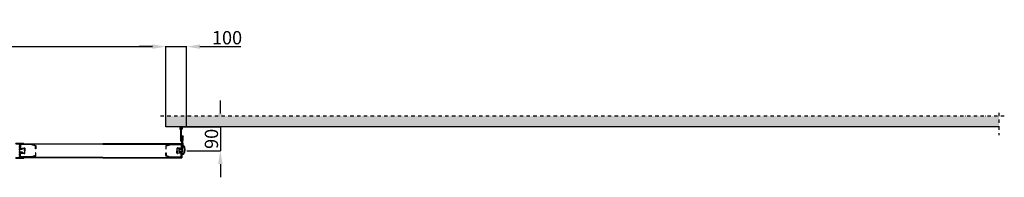
# Model space of a CAD drawing. Extents: x 13398 to 36604, y -17687 to 3232.
# Drawn here: x 31287 to 34992, y -9154 to -8560 of the extents above; entities that cross this region are included whole.
import ezdxf

# ---------------------------------------------------------------- set-up
doc = ezdxf.new("R2010")
doc.units = 0
doc.header["$LTSCALE"] = 2
for name, pattern in [('Amconstr', [9999, 9999, 0]), ('TRATTO-PUNTO', [25.4, 12.7, -6.35, 0, -6.35]), ('TRATTO-PUNTO2', [12.7, 6.35, -3.175, 0, -3.175])]:
    doc.linetypes.add(name, pattern=pattern)
doc.layers.get('0').update_dxf_attribs({"linetype": 'CONTINUOUS'})
doc.layers.get('DEFPOINTS').update_dxf_attribs({"linetype": 'CONTINUOUS'})
for name, color, linetype in [('1', 7, 'CONTINUOUS'), ('ASSI', 5, 'TRATTO-PUNTO2'), ('FERRO', 250, 'CONTINUOUS'), ('muro', 71, 'CONTINUOUS'), ('Profili', 7, 'CONTINUOUS')]:
    doc.layers.add(name, color=color, linetype=linetype)
doc.layers.add('10 - Quote disegno', color=7, linetype='CONTINUOUS', lineweight=25)
doc.layers.add('AM_CL', color=1, linetype='Amconstr', lineweight=25)
doc.dimstyles.new('Novoferm', dxfattribs={"dimtxt": 50, "dimasz": 50, "dimexe": 1.25, "dimexo": 0.625, "dimgap": 2, "dimtad": 1, "dimtxsty": 'STANDARD', "dimcen": 2.5, "dimclrd": 7, "dimclre": 7, "dimclrt": 30, "dimadec": 0, "dimazin": 0, "dimtfac": 1, "dimtmove": 0, "dimatfit": 3, "dimfxl": 1, "dimarcsym": 0})

# ---------------------------------------------------------------- blocks, each defined once
blk = doc.blocks.new('*D6')
at = {"layer": '10 - Quote disegno', "color": 7, "lineweight": -2}
for p, q in [((25787.1, -8873.1), (25787.1, -8659.9)), ((25837.1, -8661.1), (31787.1, -8661.1)), ((31837.1, -8923.1), (31837.1, -8659.9))]:
    blk.add_line(p, q, dxfattribs=at)
at = {"layer": '10 - Quote disegno', "color": 7}
for points in [[(25837.1, -8652.8), (25837.1, -8669.5), (25787.1, -8661.1)], [(31787.1, -8652.8), (31787.1, -8669.5), (31837.1, -8661.1)]]:
    blk.add_solid(points, dxfattribs=at)
at = {"layer": 'DEFPOINTS', "color": 0}
for p in [(31837.1, -8661.1), (25787.1, -8873.7), (31837.1, -8923.7)]:
    blk.add_point(p, dxfattribs=at)
at = {"layer": '10 - Quote disegno', "color": 30, "insert": (28812.1, -8634.1), "char_height": 50, "attachment_point": 5}
blk.add_mtext('FORO MURO', dxfattribs=at)
blk = doc.blocks.new('*D43')
at = {"layer": '10 - Quote disegno', "color": 7, "lineweight": -2}
for p, q in [((32042.4, -8913.7), (32042.4, -8863.7)), ((31916.2, -8963.7), (32043.6, -8963.7)), ((32042.4, -8963.7), (32042.4, -9053.7)), ((31916.2, -9053.7), (32043.6, -9053.7)), ((32042.4, -9103.7), (32042.4, -9153.7))]:
    blk.add_line(p, q, dxfattribs=at)
at = {"layer": '10 - Quote disegno', "color": 7}
for points in [[(32034, -8913.7), (32050.7, -8913.7), (32042.4, -8963.7)], [(32034, -9103.7), (32050.7, -9103.7), (32042.4, -9053.7)]]:
    blk.add_solid(points, dxfattribs=at)
at = {"layer": 'DEFPOINTS', "color": 0}
for p in [(31915.6, -8963.7), (31915.6, -9053.7), (32042.4, -9053.7)]:
    blk.add_point(p, dxfattribs=at)
at = {"layer": '10 - Quote disegno', "color": 30, "insert": (32015.4, -9008.7), "char_height": 50, "attachment_point": 5, "rotation": 90}
blk.add_mtext('90', dxfattribs=at)
blk = doc.blocks.new('*D44')
at = {"layer": '10 - Quote disegno', "color": 7, "lineweight": -2}
for p, q in [((31787.1, -8661.1), (31737.1, -8661.1)), ((31837.1, -8963.1), (31837.1, -8659.9)), ((31837.1, -8661.1), (31915.6, -8661.1)), ((31915.6, -8963.1), (31915.6, -8659.9)), ((31965.6, -8661.1), (32119.6, -8661.1))]:
    blk.add_line(p, q, dxfattribs=at)
at = {"layer": '10 - Quote disegno', "color": 7}
for points in [[(31787.1, -8652.8), (31787.1, -8669.5), (31837.1, -8661.1)], [(31965.6, -8652.8), (31965.6, -8669.5), (31915.6, -8661.1)]]:
    blk.add_solid(points, dxfattribs=at)
at = {"layer": 'DEFPOINTS', "color": 0}
for p in [(31915.6, -8661.1), (31837.1, -8963.7), (31915.6, -8963.7)]:
    blk.add_point(p, dxfattribs=at)
at = {"layer": '10 - Quote disegno', "color": 30, "insert": (32067.6, -8634.1), "char_height": 50, "attachment_point": 5}
blk.add_mtext('100', dxfattribs=at)

msp = doc.modelspace()

# ---------------------------------------------------------------- hatches: boundary and pattern name
h = msp.add_hatch()
h.set_pattern_fill('LINE', color=256, scale=0.1, angle=-135, style=0)
h.set_pattern_definition([(45, (25712.13862, -9044.51), (-0.224506403, 0.224506403), [])])
h.paths.add_polyline_path([(31890.566, -8963.741), (31890.566, -8972.741), (31892.566, -8972.741), (31892.566, -8971.741), (31891.566, -8971.741), (31891.566, -8964.741), (31897.566, -8964.741), (31897.566, -8971.741), (31896.566, -8971.741), (31896.566, -8972.741), (31898.566, -8972.741), (31898.566, -8964.741), (31915.566, -8964.741), (31915.566, -8963.741)])
at = {"layer": '1'}
msp.add_hatch(color=1, dxfattribs=at).paths.add_polyline_path([(31289.231, -9031.006, -0.45603022), (31292.066, -9028.707), (31333.28, -9029.21, -0.08001895), (31334.158, -9029.363), (31346.843, -9033.23, -0.32010252), (31348.731, -9035.878), (31348.731, -9046.2), (31346.931, -9046.2), (31346.931, -9035.878, 0.33987215), (31346.189, -9034.911), (31333.572, -9031.064, 0.08001895), (31333.259, -9031.01), (31292.068, -9030.007, 0.42493676), (31291.031, -9031.006), (31291.031, -9044.208, 0.47206293), (31292.224, -9045.19), (31303.882, -9042.907, -0.47163062), (31307.216, -9045.655), (31307.216, -9053.706), (31307.216, -9061.758, -0.47163062), (31303.882, -9064.506), (31292.224, -9062.223, 0.47206293), (31291.031, -9063.204), (31291.031, -9075.906, 0.41779647), (31292.044, -9076.906), (31333.259, -9076.403, 0.08001895), (31333.572, -9076.348), (31346.257, -9071.98, 0.32010252), (31346.931, -9071.035), (31346.931, -9061.213), (31348.731, -9061.213), (31348.731, -9071.035, -0.32010252), (31346.843, -9073.682), (31334.158, -9078.05, -0.08001895), (31333.28, -9078.203), (31292.066, -9078.706, -0.41779647), (31289.231, -9075.906), (31289.231, -9063.204, -0.47206293), (31292.57, -9060.457), (31304.223, -9062.739, 0.47249539), (31305.416, -9061.758), (31305.416, -9053.706), (31305.416, -9048.706), (31305.416, -9045.655, 0.47249539), (31304.223, -9044.674), (31292.57, -9046.956, -0.47206293), (31289.231, -9044.208)])
at = {"layer": 'AM_CL'}
h = msp.add_hatch(color=256, dxfattribs=at)
h.paths.add_polyline_path([(31851.405, -9029.363, -0.08001895), (31852.282, -9029.21), (31890.659, -9028.741), (31891.038, -9030.067), (31852.304, -9031.01, 0.08001895), (31851.991, -9031.064), (31839.306, -9034.932, 0.32010252), (31838.631, -9035.878), (31838.631, -9046.2), (31836.831, -9046.2), (31836.831, -9035.878, -0.32010252), (31838.72, -9033.23)])
h.paths.add_polyline_path([(31890.659, -9028.741), (31893.497, -9028.707, -0.45603022), (31896.331, -9031.006), (31896.331, -9044.208, -0.18546184), (31895.611, -9046.083), (31894.531, -9042.301), (31894.531, -9031.006, 0.42493676), (31893.495, -9030.007), (31891.038, -9030.067)])
h.paths.add_polyline_path([(31881.34, -9044.674, 0.47249539), (31880.146, -9045.655), (31880.146, -9053.706), (31880.146, -9061.758, 0.47249539), (31881.34, -9062.739), (31892.993, -9060.457, -0.47206293), (31896.331, -9063.204), (31896.331, -9075.906, -0.41779647), (31893.497, -9078.706), (31852.282, -9078.203, -0.08001895), (31851.405, -9078.05), (31838.72, -9073.682, -0.32010252), (31836.831, -9071.035), (31836.831, -9061.213), (31838.631, -9061.213), (31838.631, -9071.035, 0.32010252), (31839.306, -9071.98), (31851.991, -9076.348, 0.08001895), (31852.304, -9076.403), (31893.519, -9076.906, 0.41779647), (31894.531, -9075.906), (31894.531, -9063.204, 0.47206293), (31893.339, -9062.223), (31881.681, -9064.506, -0.47163062), (31878.346, -9061.758), (31878.346, -9053.706), (31878.346, -9045.655, -0.47163062), (31881.681, -9042.907), (31893.339, -9045.19, 0.47206293), (31894.531, -9044.208), (31894.531, -9042.301), (31895.611, -9046.083, -0.2635292), (31892.993, -9046.956)])
at = {"layer": 'FERRO'}
h = msp.add_hatch(color=256, dxfattribs=at)
h.dxf.hatch_style = 1
h.paths.add_polyline_path([(31892.566, -8964.741), (31896.566, -8964.741), (31896.566, -9017.741), (31892.566, -9017.741)])
h = msp.add_hatch(color=256, dxfattribs=at)
h.dxf.hatch_style = 1
h.paths.add_polyline_path([(31298.431, -9047.106), (31298.431, -9047.906), (31288.431, -9047.906), (31288.431, -9027.741), (31599.831, -9027.741), (31599.831, -9028.541), (31289.231, -9028.541), (31289.231, -9047.106)])
h = msp.add_hatch(color=256, dxfattribs=at)
h.dxf.hatch_style = 1
edge = h.paths.add_edge_path()
edge.add_line((31599.831, -9027.741), (31897.131, -9027.741))
edge.add_line((31897.131, -9027.741), (31897.131, -9041.775))
edge.add_arc((31891.83, -9042.523), 5.354, 368.032808, 392.779223)
edge.add_line((31896.331, -9039.625), (31896.331, -9031.001))
edge.add_line((31896.331, -9031.001), (31896.331, -9028.541))
edge.add_line((31896.331, -9028.541), (31599.831, -9028.541))
edge.add_line((31599.831, -9028.541), (31599.831, -9027.741))
h = msp.add_hatch(dxfattribs=at)
h.set_pattern_fill('ANGLE', color=256)
h.set_pattern_definition([(0, (23471.948, -7958.485), (0, 6.985), [5.08, -1.905]), (90, (23471.948, -7958.485), (-6.985, 4e-16), [5.08, -1.905])])
h.paths.add_polyline_path([(31736.207, -9028.541), (31736.207, -9027.741), (31897.131, -9027.741), (31897.131, -9047.741), (31893.782, -9047.741), (31893.782, -9047.175), (31896.331, -9047.175), (31896.331, -9028.541)])
h = msp.add_hatch(color=256, dxfattribs=at)
h.dxf.hatch_style = 1
h.paths.add_polyline_path([(31599.831, -9078.941), (31599.831, -9079.741), (31288.431, -9079.741), (31288.431, -9059.506), (31298.431, -9059.506), (31298.431, -9060.306), (31289.231, -9060.306), (31289.231, -9078.941)])
h = msp.add_hatch(color=256, dxfattribs=at)
h.dxf.hatch_style = 1
h.paths.add_polyline_path([(31897.131, -9079.741), (31897.131, -9068.775), (31896.331, -9069.107), (31896.331, -9075.906), (31896.331, -9078.941), (31599.831, -9078.941), (31599.831, -9079.741)])
h = msp.add_hatch(color=256, dxfattribs=at)
h.dxf.hatch_style = 1
h.paths.add_polyline_path([(31897.131, -9041.775, 0.1083982), (31896.331, -9039.625), (31896.331, -9044.208), (31896.331, -9047.106), (31896.331, -9047.175), (31890.494, -9047.175), (31890.197, -9047.872), (31897.131, -9047.872)])
h.paths.add_polyline_path([(31888.288, -9047.175), (31887.131, -9047.175), (31887.131, -9047.872), (31887.951, -9047.872)])
h.paths.add_polyline_path([(31890.494, -9047.175), (31888.288, -9047.175), (31887.951, -9047.872), (31890.197, -9047.872)])
h.paths.add_polyline_path([(31887.918, -9059.612), (31887.131, -9059.612), (31887.131, -9060.306), (31888.255, -9060.306)])
h.paths.add_polyline_path([(31890.168, -9059.612), (31887.918, -9059.612), (31888.255, -9060.306), (31890.465, -9060.306)])
h.paths.add_polyline_path([(31897.131, -9059.612), (31890.168, -9059.612), (31890.465, -9060.306), (31896.331, -9060.306), (31896.331, -9067.926, 0.1083982), (31897.131, -9065.775)])
h.paths.add_polyline_path([(31897.131, -9065.775, -0.1083982), (31896.331, -9067.926), (31896.331, -9069.107), (31897.131, -9068.775)])
at = {"layer": 'muro'}
h = msp.add_hatch(dxfattribs=at)
h.set_pattern_fill('AR-CONC', color=0, scale=0.05, angle=90)
h.set_pattern_definition([(140, (23471.948, -7973.485), (0.7969543, 9.1092334), [0.9525, -10.4775]), (85, (23471.948, -7973.485), (-9.552842, -1.762171), [0.762, -8.382029]), (190.451445, (23472.014, -7972.726), (-8.7558876, 7.3470624), [0.8095004, -8.904512]), (136.1842, (23469.408, -7973.485), (2.102116, 13.553952), [1.42875, -15.71625]), (186.63556, (23469.583, -7972.356), (-12.371306, 11.870207), [1.214251, -13.35678]), (81.18415, (23469.408, -7973.485), (-12.371306, 11.870207), [1.142998, -12.572987]), (111, (23470.043, -7972.215), (5.11326, 7.5807196), [0.9525, -10.4775]), (56, (23470.043, -7972.215), (-9.209398, 3.0901014), [0.762, -8.382]), (161.451445, (23470.469, -7971.583), (-4.0961384, 10.670821), [0.8095004, -8.904497]), (127.5, (23471.948, -7973.485), (-4.2277519, 0.1544302), [0, -8.2804, 0, -8.509, 0, -8.41375]), (97.5, (23471.948, -7973.485), (-5.0090287, 3.3409831), [0, -4.8514, 0, -8.0899, 0, -3.20675]), (57.5, (23471.948, -7976.317), (0.2864372, 6.7795298), [0, -3.175, 0, -9.906, 0, -13.1445]), (47.5, (23471.948, -7977.587), (-1.2713246, 7.406459), [0, -4.1275, 0, -6.5786, 0, -9.3345])])
h.paths.add_polyline_path([(34972.131, -8963.741), (34972.131, -8923.741), (31837.131, -8923.741), (31837.131, -8963.741)])
at = {"layer": 'Profili'}
h = msp.add_hatch(dxfattribs=at)
h.set_pattern_fill('LINE', color=256, scale=0.1, angle=45, style=0)
h.set_pattern_definition([(45, (33783.80568, -9128.55024), (-0.224506403, 0.224506403), [])])
edge = h.paths.add_edge_path()
edge.add_arc((31290.181, -9029.741), 2, 90, 180, ccw=False)
edge.add_line((31290.181, -9027.741), (31301.881, -9027.741))
edge.add_arc((31301.881, -9027.091), 0.65, 270, 360)
edge.add_line((31302.531, -9027.091), (31302.531, -9026.891))
edge.add_arc((31301.881, -9026.891), 0.65, 0, 90)
edge.add_line((31301.881, -9026.241), (31272.981, -9026.241))
edge.add_arc((31272.981, -9026.891), 0.65, 90, 180)
edge.add_line((31272.331, -9026.891), (31272.331, -9027.091))
edge.add_arc((31272.981, -9027.091), 0.65, 180, 270)
edge.add_line((31272.981, -9027.741), (31284.681, -9027.741))
edge.add_arc((31284.681, -9029.741), 2, 0, 90, ccw=False)
edge.add_line((31286.681, -9029.741), (31286.681, -9078.041))
edge.add_arc((31284.681, -9078.041), 2, -90, 0, ccw=False)
edge.add_line((31284.681, -9080.041), (31272.981, -9080.041))
edge.add_arc((31272.981, -9080.691), 0.65, 90, 180)
edge.add_line((31272.331, -9080.691), (31272.331, -9080.891))
edge.add_arc((31272.981, -9080.891), 0.65, 180, 270)
edge.add_line((31272.981, -9081.541), (31301.881, -9081.541))
edge.add_arc((31301.881, -9080.891), 0.65, 270, 360)
edge.add_line((31302.531, -9080.891), (31302.531, -9080.691))
edge.add_arc((31301.881, -9080.691), 0.65, 0, 90)
edge.add_line((31301.881, -9080.041), (31290.181, -9080.041))
edge.add_arc((31290.181, -9078.041), 2, 180, 270, ccw=False)
edge.add_line((31288.181, -9078.041), (31288.181, -9029.741))

# ---------------------------------------------------------------- linework, layer by layer
for p, q in [((31889.607, -9044.454), (31887.191, -9049.439)), ((31889.607, -9063.097), (31887.191, -9058.111)), ((31888.432, -9052.275), (31887.231, -9053.775)), ((31888.432, -9055.275), (31887.231, -9053.775)), ((31889.363, -9050.025), (31888.432, -9052.275)), ((31889.363, -9057.525), (31888.432, -9055.275)), ((31895.131, -9050.025), (31889.363, -9050.025)), ((31895.131, -9057.525), (31889.363, -9057.525)), ((31890.131, -9048.025), (31891.309, -9045.266)), ((31897.131, -9048.025), (31890.131, -9048.025)), ((31897.131, -9059.525), (31890.131, -9059.525)), ((31897.131, -9059.525), (31890.131, -9059.525)), ((31897.131, -9059.525), (31890.131, -9059.525)), ((31897.131, -9059.525), (31890.131, -9059.525)), ((31897.131, -9059.525), (31890.131, -9059.525)), ((31897.131, -9059.525), (31890.131, -9059.525)), ((31897.131, -9059.525), (31890.131, -9059.525)), ((31897.131, -9059.525), (31890.131, -9059.525)), ((31897.131, -9068.775), (31895.956, -9069.263)), ((31897.131, -9048.025), (31897.131, -9041.775)), ((31897.131, -9048.025), (31897.131, -9041.775)), ((31897.131, -9059.506), (31897.131, -9065.756)), ((31897.131, -9059.525), (31897.131, -9065.775)), ((31897.131, -9059.525), (31897.131, -9065.775)), ((31897.131, -9059.525), (31897.131, -9065.775)), ((31897.131, -9059.525), (31897.131, -9065.775))]:
    msp.add_line(p, q)
for centre, radius, start, end in [((31895.594, -9054.045), 9.582, 151.272035, 178.387757), ((31895.594, -9053.506), 9.582, 181.612243, 208.727965), ((31890.446, -9044.885), 0.944, 336.155093, 152.806195), ((31895.188, -9051.978), 1.953, 5.953827, 91.674322), ((31895.188, -9055.573), 1.953, 268.325678, 354.046173), ((31895.83, -9069.002), 0.29, 125.347252, 295.773713), ((31895.83, -9069.002), 0.29, 125.347252, 295.773713)]:
    msp.add_arc(centre, radius, start, end)
at = {"layer": '1', "color": 0}
for p, q in [((31896.566, -8964.741), (31892.566, -8964.741)), ((31896.566, -9017.741), (31896.566, -8964.741)), ((31288.431, -9027.741), (31288.431, -9047.906)), ((31288.431, -9027.741), (31288.431, -9047.906)), ((31289.231, -9028.541), (31289.231, -9047.106)), ((31879.131, -9027.741), (31883.131, -9027.741)), ((31879.131, -9027.741), (31883.131, -9027.741)), ((31879.131, -9027.741), (31883.131, -9027.741)), ((31879.131, -9027.741), (31883.131, -9027.741)), ((31896.331, -9028.541), (31896.331, -9047.175)), ((31896.331, -9028.541), (31896.331, -9047.175)), ((31896.331, -9028.541), (31896.331, -9047.106)), ((31896.331, -9028.541), (31896.331, -9047.106)), ((31896.331, -9028.541), (31896.331, -9047.106)), ((31897.131, -9027.741), (31897.131, -9047.975)), ((31897.131, -9027.741), (31897.131, -9047.975)), ((31897.131, -9027.741), (31897.131, -9047.906)), ((31897.131, -9027.741), (31897.131, -9047.906)), ((31288.431, -9079.741), (31288.431, -9059.506)), ((31288.431, -9079.741), (31288.431, -9059.506)), ((31288.431, -9059.506), (31288.431, -9079.672)), ((31288.431, -9059.506), (31288.431, -9079.672)), ((31298.431, -9060.306), (31289.231, -9060.306)), ((31289.231, -9078.941), (31289.231, -9060.306)), ((31305.416, -9048.706), (31305.416, -9058.706)), ((31887.131, -9047.175), (31896.331, -9047.175)), ((31887.131, -9047.175), (31887.131, -9047.975)), ((31887.131, -9047.175), (31896.331, -9047.175)), ((31887.131, -9047.175), (31887.131, -9047.975)), ((31887.131, -9060.306), (31896.331, -9060.306)), ((31887.131, -9060.306), (31896.331, -9060.306)), ((31887.131, -9060.306), (31896.331, -9060.306)), ((31896.331, -9078.941), (31896.331, -9060.306)), ((31896.331, -9078.941), (31896.331, -9060.306)), ((31896.331, -9078.941), (31896.331, -9060.306)), ((31896.331, -9078.941), (31896.331, -9060.375)), ((31896.331, -9078.941), (31896.331, -9060.375)), ((31897.131, -9079.741), (31897.131, -9059.506)), ((31897.131, -9079.741), (31897.131, -9059.506)), ((31897.131, -9059.506), (31897.131, -9079.741)), ((31897.131, -9079.741), (31897.131, -9059.575)), ((31897.131, -9079.741), (31897.131, -9059.575))]:
    msp.add_line(p, q, dxfattribs=at)
at = {"layer": 'ASSI', "color": 6, "linetype": 'TRATTO-PUNTO', "ltscale": 0.5}
for p, q in [((34992.131, -8923.741), (31817.131, -8923.741)), ((34972.131, -8910.5), (34972.131, -8994.787))]:
    msp.add_line(p, q, dxfattribs=at)
at = {"layer": 'FERRO'}
for p, q in [((31896.566, -8964.741), (31892.566, -8964.741)), ((31892.566, -8964.741), (31892.566, -9017.741)), ((31896.566, -9017.741), (31892.566, -9017.741)), ((31288.431, -9047.904), (31298.431, -9047.904)), ((31298.431, -9047.906), (31288.431, -9047.906)), ((31288.431, -9047.906), (31298.431, -9047.906)), ((31298.431, -9059.506), (31288.431, -9059.506)), ((31288.431, -9059.506), (31298.431, -9059.506)), ((31288.431, -9059.541), (31298.431, -9059.541)), ((31298.431, -9047.104), (31289.231, -9047.104)), ((31298.431, -9047.106), (31289.231, -9047.106)), ((31298.431, -9060.341), (31289.231, -9060.341)), ((31298.431, -9047.904), (31298.431, -9047.104)), ((31298.431, -9047.106), (31298.431, -9047.906)), ((31298.431, -9047.904), (31298.431, -9047.904)), ((31298.431, -9060.306), (31298.431, -9059.506)), ((31298.431, -9059.541), (31298.431, -9060.341)), ((31887.131, -9047.975), (31887.131, -9047.175)), ((31887.131, -9047.175), (31896.331, -9047.175)), ((31887.131, -9047.975), (31887.131, -9047.175)), ((31887.131, -9047.175), (31896.331, -9047.175)), ((31897.131, -9047.872), (31887.131, -9047.872)), ((31887.131, -9047.904), (31887.131, -9047.904)), ((31887.131, -9047.904), (31887.131, -9047.904)), ((31897.131, -9059.612), (31887.131, -9059.612)), ((31887.131, -9059.612), (31887.131, -9059.612)), ((31897.131, -9059.612), (31887.131, -9059.612)), ((31887.131, -9059.612), (31887.131, -9059.612)), ((31887.131, -9060.309), (31896.331, -9060.309)), ((31897.131, -9051.775), (31897.131, -9055.37)), ((31906.622, -9053.658), (31906.618, -9053.658))]:
    msp.add_line(p, q, dxfattribs=at)
at = {"layer": 'FERRO', "color": 250}
for p, q in [((31288.431, -9027.741), (31599.831, -9027.741)), ((31288.431, -9047.904), (31288.431, -9036.741)), ((31288.431, -9047.904), (31288.431, -9036.741)), ((31599.831, -9028.541), (31289.231, -9028.541)), ((31599.831, -9027.741), (31897.131, -9027.741)), ((31599.831, -9027.741), (31897.131, -9027.741)), ((31897.131, -9027.741), (31599.831, -9027.741)), ((31897.131, -9027.741), (31599.831, -9027.741)), ((31897.131, -9027.741), (31599.831, -9027.741)), ((31599.831, -9028.541), (31896.331, -9028.541)), ((31599.831, -9028.541), (31896.331, -9028.541)), ((31599.831, -9028.541), (31896.331, -9028.541)), ((31599.831, -9028.541), (31896.331, -9028.541)), ((31599.831, -9028.541), (31896.331, -9028.541)), ((31897.131, -9047.872), (31897.131, -9036.672)), ((31897.131, -9047.941), (31897.131, -9036.741)), ((31897.131, -9047.941), (31897.131, -9036.741)), ((31897.131, -9047.904), (31897.131, -9036.741)), ((31897.131, -9047.975), (31897.131, -9036.775)), ((31897.131, -9047.975), (31897.131, -9036.775)), ((31897.69, -9024.155), (31897.675, -9012.391)), ((31897.69, -9024.155), (31897.675, -9012.391)), ((31902.707, -9032.769), (31901.354, -9014.816)), ((31288.431, -9059.541), (31288.431, -9070.741)), ((31288.431, -9059.541), (31288.431, -9070.741)), ((31288.431, -9079.67), (31288.431, -9068.506)), ((31288.431, -9079.67), (31288.431, -9068.506)), ((31888.616, -9059.041), (31890.116, -9064.51)), ((31892.282, -9048.041), (31890.116, -9048.041)), ((31890.116, -9064.51), (31890.116, -9059.041)), ((31892.282, -9059.041), (31890.116, -9059.041)), ((31892.282, -9048.041), (31890.497, -9048.041)), ((31892.282, -9059.041), (31893.782, -9061.809)), ((31897.645, -9048.044), (31893.782, -9048.041)), ((31893.782, -9061.809), (31893.782, -9059.041)), ((31897.634, -9059.041), (31893.782, -9059.041)), ((31897.131, -9059.509), (31897.131, -9070.672)), ((31897.131, -9059.541), (31897.131, -9070.741)), ((31897.131, -9059.578), (31897.131, -9070.741)), ((31897.131, -9059.578), (31897.131, -9070.741)), ((31897.131, -9059.612), (31897.131, -9070.775)), ((31897.131, -9059.612), (31897.131, -9070.775)), ((31897.634, -9059.041), (31897.634, -9068.119)), ((31899.163, -9062.889), (31899.163, -9064.872)), ((31899.163, -9064.872), (31899.644, -9065.271)), ((31599.831, -9079.741), (31288.431, -9079.741)), ((31599.831, -9078.941), (31289.231, -9078.941)), ((31599.831, -9078.941), (31896.331, -9078.941)), ((31599.831, -9078.941), (31896.331, -9078.941)), ((31599.831, -9078.941), (31896.331, -9078.941)), ((31599.831, -9078.941), (31896.331, -9078.941)), ((31599.831, -9078.941), (31896.331, -9078.941)), ((31897.131, -9079.741), (31599.831, -9079.741)), ((31897.131, -9079.741), (31599.831, -9079.741)), ((31599.831, -9079.741), (31897.131, -9079.741)), ((31599.831, -9079.741), (31897.131, -9079.741)), ((31599.831, -9079.741), (31897.131, -9079.741))]:
    msp.add_line(p, q, dxfattribs=at)
at = {"layer": 'FERRO', "color": 1}
for p, q in [((31896.331, -9044.277), (31896.331, -9031.575)), ((31289.231, -9063.204), (31289.231, -9075.906)), ((31291.031, -9075.906), (31291.031, -9063.204)), ((31333.259, -9076.403), (31292.044, -9076.906)), ((31292.224, -9062.223), (31303.882, -9064.506)), ((31304.226, -9062.739), (31292.57, -9060.457)), ((31305.416, -9053.706), (31305.416, -9061.758)), ((31307.216, -9061.758), (31307.216, -9053.706)), ((31346.257, -9071.98), (31333.572, -9076.348)), ((31334.158, -9078.05), (31346.843, -9073.682)), ((31348.731, -9061.213), (31346.931, -9061.213)), ((31346.931, -9061.213), (31346.931, -9071.035)), ((31348.731, -9071.035), (31348.731, -9061.213)), ((31836.831, -9071.035), (31836.831, -9061.213)), ((31836.831, -9061.213), (31838.631, -9061.213)), ((31838.631, -9061.213), (31838.631, -9071.035)), ((31851.405, -9078.05), (31838.72, -9073.682)), ((31839.306, -9071.98), (31851.991, -9076.348)), ((31852.304, -9076.403), (31893.519, -9076.906)), ((31878.346, -9061.758), (31878.346, -9053.706)), ((31880.146, -9053.706), (31880.146, -9061.758)), ((31893.339, -9062.223), (31881.681, -9064.506)), ((31894.531, -9075.906), (31894.531, -9063.204)), ((31896.331, -9063.204), (31896.331, -9075.906)), ((31896.331, -9063.204), (31896.331, -9075.906)), ((31896.331, -9063.204), (31896.331, -9075.906)), ((31896.331, -9063.204), (31896.331, -9075.906)), ((31292.066, -9078.706), (31333.28, -9078.203)), ((31893.497, -9078.706), (31852.282, -9078.203)), ((31893.497, -9078.706), (31852.282, -9078.203))]:
    msp.add_line(p, q, dxfattribs=at)
for points in [[(31305.416, -9053.706), (31305.416, -9045.655, 0.47163062), (31304.226, -9044.673), (31292.57, -9046.956, -0.47206293), (31289.231, -9044.208), (31289.231, -9031.001), (31289.231, -9037.772), (31289.231, -9031.006, -0.45603022), (31292.066, -9028.707), (31333.28, -9029.21, -0.08001895), (31334.158, -9029.363), (31346.843, -9033.23, -0.32010252), (31348.731, -9035.878), (31348.731, -9046.2), (31346.931, -9046.2), (31346.931, -9035.878, 0.32010252), (31346.257, -9034.932), (31333.572, -9031.064, 0.08001895), (31333.259, -9031.01), (31292.044, -9030.006, 0.41779647), (31291.031, -9031.006), (31291.031, -9044.208, 0.47206293), (31292.224, -9045.19), (31303.882, -9042.907, -0.47163062), (31307.216, -9045.655), (31307.216, -9053.706)], [(31880.146, -9053.706), (31880.146, -9045.655, -0.47163062), (31881.337, -9044.673), (31892.993, -9046.956, 0.47206293), (31896.331, -9044.208), (31896.331, -9031.001), (31896.331, -9037.772), (31896.331, -9031.006, 0.45603022), (31893.497, -9028.707), (31852.282, -9029.21, 0.08001895), (31851.405, -9029.363), (31838.72, -9033.23, 0.32010252), (31836.831, -9035.878), (31836.831, -9046.2), (31838.631, -9046.2), (31838.631, -9035.878, -0.32010252), (31839.306, -9034.932), (31851.991, -9031.064, -0.08001895), (31852.304, -9031.01), (31893.519, -9030.006, -0.41779647), (31894.531, -9031.006), (31894.531, -9044.208, -0.47206293), (31893.339, -9045.19), (31881.681, -9042.907, 0.47163062), (31878.346, -9045.655), (31878.346, -9053.706)]]:
    msp.add_lwpolyline(points, format="xyb", dxfattribs=at)
at = {"layer": 'FERRO', "color": 250}
for points in [[(31906.391, -9045.396), (31905.905, -9042.79), (31905.502, -9040.876), (31905.163, -9039.525), (31904.872, -9038.609), (31904.61, -9037.999), (31904.36, -9037.565), (31904.108, -9037.201), (31903.85, -9036.887), (31903.587, -9036.625), (31903.32, -9036.416), (31903.049, -9036.263), (31902.773, -9036.167), (31902.494, -9036.13), (31902.214, -9036.15), (31901.935, -9036.226), (31901.66, -9036.355), (31901.391, -9036.536), (31901.131, -9036.766), (31900.881, -9037.046), (31900.644, -9037.381), (31900.422, -9037.774), (31900.215, -9038.234), (31900.025, -9038.765), (31899.854, -9039.373), (31899.703, -9040.065), (31899.571, -9040.851), (31899.472, -9041.618)], [(31902.707, -9032.769), (31903.481, -9033.485), (31904.146, -9034.157), (31904.714, -9034.794), (31905.198, -9035.407), (31905.609, -9036.005), (31905.959, -9036.598), (31906.26, -9037.196), (31906.524, -9037.809), (31906.762, -9038.448), (31906.979, -9039.131), (31907.177, -9039.875), (31907.362, -9040.697), (31907.536, -9041.618), (31907.703, -9042.654), (31907.867, -9043.823), (31908.032, -9045.144)], [(31897.634, -9068.119), (31900.928, -9067.033), (31901.656, -9066.805), (31902.321, -9066.528), (31902.935, -9066.208), (31903.508, -9065.851), (31904.051, -9065.466), (31904.574, -9065.056), (31905.078, -9064.622), (31905.563, -9064.161), (31906.028, -9063.671), (31906.472, -9063.149), (31906.896, -9062.595), (31907.297, -9061.981), (31907.666, -9061.195), (31907.993, -9060.097), (31908.268, -9058.55), (31908.48, -9056.418), (31908.62, -9053.56)], [(31899.644, -9065.271), (31899.736, -9065.329), (31899.84, -9065.361), (31899.961, -9065.367), (31900.103, -9065.346), (31900.272, -9065.299), (31900.471, -9065.225), (31900.704, -9065.125), (31900.977, -9064.997)], [(31900.977, -9064.997), (31901.421, -9064.793), (31901.942, -9064.47), (31902.4, -9064.185), (31902.855, -9063.862), (31903.304, -9063.51), (31903.736, -9063.139), (31904.147, -9062.747), (31904.54, -9062.333), (31904.916, -9061.893), (31905.262, -9061.439), (31905.546, -9061.005), (31905.792, -9060.481), (31906.061, -9059.823), (31906.398, -9058.536), (31906.551, -9056.635), (31906.622, -9053.463)], [(31906.391, -9045.396), (31906.702, -9050.898), (31906.622, -9053.658)], [(31908.032, -9045.144), (31908.129, -9045.725), (31908.274, -9046.939), (31908.402, -9048.545), (31908.516, -9050.7), (31908.62, -9053.56)]]:
    msp.add_lwpolyline(points, dxfattribs=at)
msp.add_circle((31900.115, -8999.005), 2, dxfattribs=at)
at = {"layer": 'FERRO'}
for centre, radius, start, end in [((31940.345, -9012.055), 42.671, 164.677123, 180.451873), ((31955.093, -9009.592), 53.992, 169.238009, 185.552661)]:
    msp.add_arc(centre, radius, start, end, dxfattribs=at)
at = {"layer": 'FERRO', "color": 250}
for centre, radius, start, end in [((29919.082, -9034.328), 1978.611, 359.602796, 0.069202), ((31895.518, -9028.047), 4.457, 299.178259, 60.8415), ((31865.184, -9053.185), 35.338, 344.060496, 359.672619), ((31084.443, -9120.232), 818.811, 4.682646, 5.517324)]:
    msp.add_arc(centre, radius, start, end, dxfattribs=at)
at = {"layer": 'FERRO', "color": 1}
for centre, radius, start, end in [((31292.031, -9063.204), 2.8, 78.918963, 180), ((31292.031, -9063.204), 2.8, 78.918963, 180), ((31292.031, -9075.906), 2.8, 180, 270.7), ((31292.031, -9063.204), 1, 78.918963, 180), ((31292.031, -9063.204), 1, 78.918963, 180), ((31292.031, -9075.906), 1, 180, 270.7), ((31304.416, -9061.758), 2.8, 259, 0), ((31304.416, -9061.758), 1, 259, 0), ((31333.246, -9075.403), 1, 270.7, 289), ((31345.931, -9071.035), 1, 289, 0), ((31345.931, -9071.035), 2.8, 289, 0), ((31839.631, -9071.035), 2.8, 180, 251), ((31839.631, -9071.035), 1, 180, 251), ((31852.317, -9075.403), 1, 251, 269.3), ((31881.146, -9061.758), 2.8, 180, 281), ((31881.146, -9061.758), 1, 180, 281), ((31893.531, -9063.204), 2.8, 0, 101.081037), ((31893.531, -9063.204), 2.8, 0, 101.081037), ((31893.531, -9063.204), 1, 0, 101.081037), ((31893.531, -9063.204), 1, 0, 101.081037), ((31893.531, -9075.906), 2.8, 269.3, 0), ((31893.531, -9075.906), 1, 269.3, 0), ((31333.246, -9075.403), 2.8, 270.7, 289), ((31852.317, -9075.403), 2.8, 251, 269.3), ((31852.317, -9075.403), 2.8, 251, 269.3)]:
    msp.add_arc(centre, radius, start, end, dxfattribs=at)
at = {"layer": 'muro', "color": 0, "linetype": 'Continuous'}
for p, q in [((31837.131, -8963.741), (31837.131, -8923.741)), ((34972.131, -8963.741), (31837.131, -8963.741))]:
    msp.add_line(p, q, dxfattribs=at)
at = {"layer": 'Profili'}
for p, q in [((31915.566, -8963.741), (31890.566, -8963.741)), ((31890.566, -8963.741), (31890.566, -8972.741)), ((31891.566, -8964.741), (31891.566, -8971.741)), ((31897.566, -8964.741), (31891.566, -8964.741)), ((31897.566, -8964.741), (31897.566, -8971.741)), ((31915.566, -8964.741), (31898.566, -8964.741)), ((31898.566, -8964.741), (31898.566, -8972.741)), ((31915.566, -8963.741), (31915.566, -8964.741)), ((31892.566, -8972.741), (31890.566, -8972.741)), ((31892.566, -8971.741), (31891.566, -8971.741)), ((31892.566, -8971.741), (31892.566, -8972.741)), ((31896.566, -8971.741), (31896.566, -8972.741)), ((31897.566, -8971.741), (31896.566, -8971.741)), ((31898.566, -8972.741), (31896.566, -8972.741))]:
    msp.add_line(p, q, dxfattribs=at)
msp.add_lwpolyline([(31288.181, -9029.741, -0.41421356), (31290.181, -9027.741), (31301.881, -9027.741, 0.41421356), (31302.531, -9027.091), (31302.531, -9026.891, 0.41421356), (31301.881, -9026.241), (31272.981, -9026.241, 0.41421356), (31272.331, -9026.891), (31272.331, -9027.091, 0.41421356), (31272.981, -9027.741), (31284.681, -9027.741, -0.41421356), (31286.681, -9029.741), (31286.681, -9078.041, -0.41421356), (31284.681, -9080.041), (31272.981, -9080.041, 0.41421356), (31272.331, -9080.691), (31272.331, -9080.891, 0.41421356), (31272.981, -9081.541), (31301.881, -9081.541, 0.41421356), (31302.531, -9080.891), (31302.531, -9080.691, 0.41421356), (31301.881, -9080.041), (31290.181, -9080.041, -0.41421356), (31288.181, -9078.041)], format="xyb", close=True, dxfattribs=at)

# ---------------------------------------------------------------- dimensions: what is measured, and where the dimension line sits
at = {"layer": '10 - Quote disegno'}
dim = msp.add_linear_dim(base=(31837.131, -8661.147), p1=(25787.131, -8873.741), p2=(31837.131, -8923.741), text='FORO MURO', dimstyle='Novoferm', dxfattribs=at)
dim.commit()
dim.dimension.update_dxf_attribs({"geometry": '*D6', "text_midpoint": (28812.131, -8634.147)})
dim = msp.add_linear_dim(base=(31915.566, -8661.147), p1=(31837.131, -8963.741), p2=(31915.566, -8963.741), angle=180, text='100', dimstyle='Novoferm', dxfattribs=at)
dim.commit()
dim.dimension.update_dxf_attribs({"geometry": '*D44', "text_midpoint": (32067.566, -8634.147)})
dim = msp.add_linear_dim(base=(32042.374, -9053.741), p1=(31915.566, -8963.741), p2=(31915.566, -9053.741), angle=90, dimstyle='Novoferm', dxfattribs=at)
dim.commit()
dim.dimension.update_dxf_attribs({"geometry": '*D43', "text_midpoint": (32015.374, -9008.741)})

doc.saveas('drawing.dxf')
